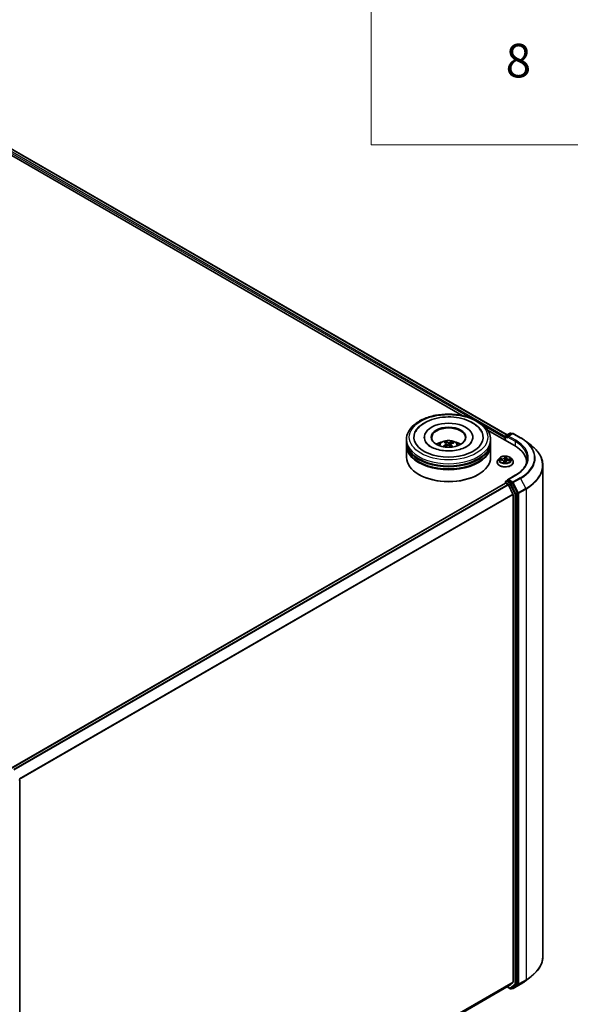
# Model space of a CAD drawing. Units: millimetres. Extents: x 7 to 7682, y 4 to 1690.
# Drawn here: x 95 to 112, y 77 to 106 of the extents above; entities that cross this region are included whole.
import ezdxf

# ---------------------------------------------------------------- set-up
doc = ezdxf.new("R2010")
doc.units = ezdxf.units.MM
doc.header["$LTSCALE"] = 0.5
for name, color, linetype, lineweight in [('Symbol (ISO)', 7, 'Continuous', 18), ('Visible (ISO)', 7, 'Continuous', 35), ('Visible Narrow (ISO)', 7, 'Continuous', 25)]:
    doc.layers.add(name, color=color, linetype=linetype, lineweight=lineweight)
doc.styles.add('Note Text (TK2)', font='MS PGothic.ttf')

# ---------------------------------------------------------------- blocks, each defined once
blk = doc.blocks.new('Table1')
at = {"layer": 'Symbol (ISO)'}
for p, q in [((211.354, 276.277), (211.354, 205.353)), ((211.354, 205.353), (405.5, 205.353))]:
    blk.add_line(p, q, dxfattribs=at)
at = {"layer": 'Symbol (ISO)', "color": 7, "insert": (219.349, 208.75), "char_height": 2, "attachment_point": 7, "style": 'Note Text (TK2)'}
blk.add_mtext('8', dxfattribs=at)

msp = doc.modelspace()

# ---------------------------------------------------------------- linework, layer by layer
at = {"layer": 'Visible (ISO)'}
for p, q in [((91.3781, 104.4439), (108.3858, 94.6245)), ((91.4865, 104.5707), (109.7174, 94.0451)), ((109.1382, 94.1901), (109.9378, 93.7284)), ((109.6837, 94.0257), (109.8088, 94.0979)), ((109.8759, 94.089), (109.7301, 94.0048)), ((109.8338, 94.0979), (109.8625, 94.0813)), ((109.9009, 94.089), (110.1189, 93.9631)), ((106.7256, 93.8407), (106.7256, 93.9087)), ((106.7256, 93.7523), (106.7256, 93.8203)), ((107.2548, 93.9768), (107.2548, 93.9605)), ((107.8962, 93.8026), (107.8885, 93.8347)), ((108.0957, 93.8202), (108.088, 93.7979)), ((108.6964, 93.9768), (108.6964, 93.9605)), ((109.2256, 93.8407), (109.2256, 93.9087)), ((109.2256, 93.7523), (109.2256, 93.8203)), ((109.6609, 93.9564), (109.6609, 93.8883)), ((109.6712, 94.004), (109.6712, 93.8824)), ((110.2576, 93.8707), (110.4336, 93.7353)), ((106.7256, 93.378), (106.7256, 93.7318)), ((107.9189, 93.7838), (107.925, 93.7276)), ((108.0323, 93.7721), (108.0251, 93.7054)), ((109.2256, 93.378), (109.2256, 93.7318)), ((109.4192, 93.2351), (109.4192, 93.2379)), ((109.49, 93.3549), (109.4486, 93.3087)), ((109.5013, 93.3003), (109.5549, 93.2969)), ((109.622, 93.2548), (109.6257, 93.221)), ((109.6762, 93.2221), (109.6808, 93.246)), ((109.6997, 93.3643), (109.6935, 93.3062)), ((109.6998, 93.3649), (109.7028, 93.3885)), ((109.7611, 93.2859), (109.8149, 93.2836)), ((109.8318, 93.3549), (109.8731, 93.3087)), ((109.9025, 93.2351), (109.9025, 93.2379)), ((110.2966, 93.2283), (110.2966, 93.2032)), ((110.7799, 78.5253), (110.7799, 93.1324)), ((107.1035, 92.8609), (107.0917, 92.8677)), ((108.8477, 92.8609), (108.8595, 92.8677)), ((109.6712, 92.6081), (109.6712, 92.6432)), ((109.6837, 92.6648), (109.7257, 92.6891)), ((109.9607, 92.8451), (109.7301, 92.712)), ((109.8625, 92.6152), (109.7375, 92.6874)), ((94.9707, 84.1226), (109.666, 92.607)), ((109.6785, 92.6058), (109.741, 92.5697)), ((109.8925, 92.2838), (109.7545, 92.5545)), ((110.022, 92.3172), (109.876, 92.6002)), ((109.8966, 92.2684), (109.8966, 77.7563)), ((110.0262, 77.7095), (110.0262, 92.3016)), ((95.2255, 83.7624), (95.2255, 69.1703)), ((109.7545, 77.6341), (109.8925, 77.7456)), ((109.876, 77.5843), (110.022, 77.6987)), ((109.9009, 77.5687), (110.1189, 77.6946)), ((110.2576, 77.7869), (110.4336, 77.9224)), ((95.2255, 69.2457), (109.7535, 77.6334)), ((109.7174, 77.6126), (109.8088, 77.5598)), ((109.8338, 77.5598), (109.875, 77.5836)), ((109.8759, 77.5687), (109.8625, 77.5764))]:
    msp.add_line(p, q, dxfattribs=at)
for centre, start, end in [((109.8213, 94.0762), 60, 120), ((109.8884, 94.0673), 60, 120), ((109.6962, 94.004), 120, 180), ((109.6962, 92.6432), 120, 180), ((95.2005, 83.7624), 0, 27.29057), ((109.8213, 77.5815), 240, 300), ((109.8884, 77.5903), 240, 300)]:
    msp.add_arc(centre, 0.025, start, end, dxfattribs=at)
for centre, major_axis, ratio, start_param, end_param in [((107.9756, 93.9768), (1.0292, 0), 0.5773503, 2.2877064, 7.1370716), ((107.9756, 93.9768), (0.7208, 0), 0.5773503, 5.4710656, 10.2368977), ((107.9756, 93.9632), (-0.5, 0), 0.5773503, 2.3727253, 7.0520527), ((107.9756, 93.8203), (1.25, 0), 0.5773503, 3.12745, 6.2973279), ((107.9756, 93.8407), (-1.25, 0), 0.5773503, 0, 3.1415927), ((107.9756, 93.5685), (-0.5, 0), 0.5773503, 5.0762837, 5.5305884), ((107.9851, 93.3419), (0.24, -0.4854), 0.4183613, 2.5011691, 2.7401534), ((107.9668, 93.3336), (-0.2046, 0.5014), 0.5845431, 5.6790597, 5.918044), ((107.9823, 93.3325), (-0.309, -0.4447), 0.7151058, 3.6299544, 3.8689387), ((107.9679, 93.3431), (0.3308, 0.4287), 0.5630383, 0.5205558, 0.7595401), ((107.9756, 93.5685), (-0.5, 0), 0.5773503, 3.8941895, 4.3484943), ((109.6785, 93.9666), (0.0125, 0.0217), 0.5773503, 1.2124767, 2.3561945), ((109.7551, 93.9904), (-0.0354, 0), 0.5773503, 4.712389, 6.2831853), ((109.7375, 93.9802), (-0.0125, 0.0217), 0.5773503, 0.7853982, 2.3561945), ((107.9756, 93.7318), (1.25, 0), 0.5773503, 3.12745, 6.2973279), ((107.9756, 93.7523), (-1.25, 0), 0.5773503, 0, 3.1415927), ((107.9832, 93.333), (-0.2625, -0.4737), 0.6636771, 4.0181544, 4.2571387), ((107.9689, 93.3435), (0.3715, 0.394), 0.614467, 1.0370024, 1.2440155), ((107.9844, 93.3425), (0.2778, -0.4649), 0.4839043, 2.0659733, 2.246063), ((107.9661, 93.3342), (-0.1649, 0.5158), 0.5190001, 5.2895624, 5.5030519), ((109.0716, 93.2283), (1.225, 0), 0.5773503, 6.2440134, 7.0685835), ((107.9756, 93.378), (1.25, 0), 0.5773503, 3.1415927, 6.2831853), ((107.9756, 93.8203), (-1.2333, 0), 0.5773503, 0.478284, 2.6633086), ((107.9756, 93.7318), (-1.2333, 0), 0.5773503, 0.478284, 2.6633086), ((109.0716, 93.0923), (1.25, 0), 0.5773503, 0.177095, 0.2006295), ((107.9756, 93.3644), (1.2333, 0), 0.5773503, 3.9269908, 5.4977871), ((109.7551, 92.6976), (-0.0354, 0), 0.5773503, 4.712389, 6.2831853), ((109.7375, 92.7078), (-0.0125, -0.0217), 0.5773503, 5.4977871, 6.1236372), ((109.6785, 92.5853), (-0.0125, 0.0217), 0.5773503, 5.4977871, 6.2831853), ((109.741, 92.5493), (-0.0125, 0.0217), 0.5773503, 4.6217291, 5.4977871), ((109.8625, 92.5948), (0.0125, -0.0217), 0.5773503, 1.4890119, 2.3561945), ((109.8789, 92.2786), (-0.0125, 0.0217), 0.5773503, 3.9269908, 4.6217291), ((110.0085, 92.3118), (0.0125, -0.0217), 0.5773503, 0.7853982, 1.4890119), ((109.8789, 77.7665), (0.0125, -0.0217), 0.5773503, 0.0906599, 0.7853982), ((110.0085, 77.7197), (0.0125, -0.0217), 0.5773503, 0.0817844, 0.7853982), ((109.741, 77.655), (0.0125, -0.0217), 0.5773503, 0, 0.0906599), ((109.8625, 77.6053), (0.0125, -0.0217), 0.5773503, 0, 0.0817844)]:
    msp.add_ellipse(centre, major_axis=major_axis, ratio=ratio, start_param=start_param, end_param=end_param, dxfattribs=at)
msp.add_ellipse((107.9756, 93.9768), major_axis=(-0.5167, 0), ratio=0.5773503, dxfattribs=at)
for points, knots in [([(106.7256, 93.9087), (106.7256, 93.9861), (106.745, 94.0631), (106.8198, 94.2114), (106.8773, 94.282), (107.0273, 94.4122), (107.1222, 94.4706), (107.3379, 94.5666), (107.459, 94.6039), (107.7136, 94.6535), (107.8471, 94.666), (108.1135, 94.6653), (108.2465, 94.6523), (108.4995, 94.6019), (108.6196, 94.5644), (108.8351, 94.4673), (108.9306, 94.4077), (109.0852, 94.2707), (109.1448, 94.1934), (109.2105, 94.0452), (109.2256, 93.977), (109.2256, 93.9087)], [1.9755682, 1.9755682, 1.9755682, 1.9755682, 2.2591733, 2.2591733, 2.5623726, 2.5623726, 2.889635, 2.889635, 3.220913, 3.220913, 3.5503814, 3.5503814, 3.8789996, 3.8789996, 4.2085043, 4.2085043, 4.5397994, 4.5397994, 4.8666752, 4.8666752, 5.1171608, 5.1171608, 5.1171608, 5.1171608]), ([(106.9908, 94.133), (107.0033, 94.1568), (107.0175, 94.1796), (107.0805, 94.2666), (107.1412, 94.3229), (107.2901, 94.4253), (107.3812, 94.4691), (107.5799, 94.5363), (107.6877, 94.5594), (107.908, 94.5829), (108.0203, 94.5837), (108.24, 94.5632), (108.3473, 94.5421), (108.5484, 94.4783), (108.642, 94.4355), (108.8047, 94.3289), (108.8743, 94.265), (108.9386, 94.1715), (108.9501, 94.1526), (108.9604, 94.133)], [1.7509044, 1.7509044, 1.7509044, 1.7509044, 1.8523326, 1.8523326, 2.1545628, 2.1545628, 2.4970739, 2.4970739, 2.8438055, 2.8438055, 3.1866692, 3.1866692, 3.5293763, 3.5293763, 3.8757879, 3.8757879, 4.219571, 4.219571, 4.3030779, 4.3030779, 4.3030779, 4.3030779]), ([(107.8866, 93.5732), (107.8107, 93.5782), (107.7364, 93.5898), (107.6, 93.624), (107.5379, 93.6464), (107.4327, 93.6976), (107.3893, 93.7261), (107.3234, 93.7834), (107.3009, 93.8118), (107.2867, 93.8379), (107.2863, 93.8387), (107.2858, 93.8396)], [0, 0, 0, 0, 0.2948684, 0.2948684, 0.5856624, 0.5856624, 0.8691843, 0.8691843, 1.1517833, 1.1517833, 1.1614852, 1.1614852, 1.1614852, 1.1614852]), ([(107.6774, 93.7332), (107.6866, 93.7492), (107.6976, 93.7634), (107.7294, 93.7971), (107.7518, 93.8135), (107.805, 93.8436), (107.8366, 93.8553), (107.9035, 93.8716), (107.939, 93.8757), (108.0095, 93.8758), (108.0445, 93.872), (108.1129, 93.856), (108.1461, 93.8438), (108.2068, 93.8092), (108.2348, 93.7872), (108.2635, 93.7498), (108.2689, 93.7417), (108.2738, 93.7332)], [5.7003122, 5.7003122, 5.7003122, 5.7003122, 5.8771571, 5.8771571, 6.1745145, 6.1745145, 6.5497744, 6.5497744, 6.9441993, 6.9441993, 7.3340357, 7.3340357, 7.7283035, 7.7283035, 8.1026094, 8.1026094, 8.1966884, 8.1966884, 8.1966884, 8.1966884]), ([(107.8803, 93.8447), (107.8811, 93.8445), (107.882, 93.8441), (107.8836, 93.843), (107.8846, 93.8421), (107.8861, 93.8402), (107.8869, 93.8389), (107.8878, 93.8368), (107.8882, 93.8357), (107.8885, 93.8347)], [0.014560073, 0.014560073, 0.014560073, 0.014560073, 0.018722682, 0.018722682, 0.023429831, 0.023429831, 0.028069056, 0.028069056, 0.031810233, 0.031810233, 0.031810233, 0.031810233]), ([(108.6653, 93.8396), (108.6497, 93.8098), (108.6215, 93.7751), (108.5423, 93.7128), (108.4964, 93.6851), (108.3878, 93.6367), (108.3251, 93.6161), (108.1883, 93.5852), (108.1141, 93.5753), (107.9881, 93.5693), (107.937, 93.5698), (107.8866, 93.5732)], [4.892497, 4.892497, 4.892497, 4.892497, 5.2299755, 5.2299755, 5.5112334, 5.5112334, 5.7958514, 5.7958514, 6.0873901, 6.0873901, 6.2831853, 6.2831853, 6.2831853, 6.2831853]), ([(108.0017, 93.8116), (107.9989, 93.8108), (107.9954, 93.8102), (107.9882, 93.8096), (107.9845, 93.8096), (107.9776, 93.8102), (107.9741, 93.8109), (107.9687, 93.8125), (107.9666, 93.8133), (107.9649, 93.8142)], [0, 0, 0, 0, 0.012499779, 0.012499779, 0.024999557, 0.024999557, 0.037523671, 0.037523671, 0.046676606, 0.046676606, 0.046676606, 0.046676606]), ([(108.0957, 93.8202), (108.096, 93.8212), (108.0965, 93.8223), (108.0978, 93.8243), (108.0988, 93.8254), (108.1007, 93.8271), (108.1019, 93.8278), (108.104, 93.8287), (108.1051, 93.8289), (108.106, 93.8289)], [0.0427285, 0.0427285, 0.0427285, 0.0427285, 0.046469677, 0.046469677, 0.051108902, 0.051108902, 0.055816051, 0.055816051, 0.05997866, 0.05997866, 0.05997866, 0.05997866]), ([(110.1189, 93.9631), (110.1289, 93.9573), (110.1387, 93.9515), (110.1581, 93.9397), (110.1676, 93.9337), (110.1864, 93.9215), (110.1957, 93.9153), (110.2139, 93.9028), (110.2229, 93.8965), (110.2405, 93.8837), (110.2491, 93.8773), (110.2576, 93.8707)], [1.57079633, 1.57079633, 1.57079633, 1.57079633, 1.59918339, 1.59918339, 1.62757045, 1.62757045, 1.65595752, 1.65595752, 1.68434458, 1.68434458, 1.71273164, 1.71273164, 1.71273164, 1.71273164]), ([(107.8163, 93.6977), (107.8171, 93.6985), (107.8181, 93.6992), (107.82, 93.7001), (107.8212, 93.7004), (107.823, 93.7005), (107.824, 93.7002), (107.8251, 93.6996), (107.8254, 93.6994), (107.8257, 93.6991)], [0.014560073, 0.014560073, 0.014560073, 0.014560073, 0.018722682, 0.018722682, 0.023429831, 0.023429831, 0.028069056, 0.028069056, 0.030001216, 0.030001216, 0.030001216, 0.030001216]), ([(107.8369, 93.6894), (107.8365, 93.6897), (107.8361, 93.69), (107.8339, 93.6918), (107.8321, 93.6932), (107.8288, 93.6961), (107.8272, 93.6976), (107.8257, 93.6991)], [4.72847766, 4.72847766, 4.72847766, 4.72847766, 4.73998321, 4.73998321, 4.79459618, 4.79459618, 4.84920914, 4.84920914, 4.84920914, 4.84920914]), ([(107.914, 93.7912), (107.916, 93.7898), (107.9175, 93.7881), (107.9191, 93.7843), (107.9191, 93.7821), (107.918, 93.7781), (107.9167, 93.776), (107.9133, 93.7725), (107.9115, 93.7711), (107.9096, 93.7699)], [0, 0, 0, 0, 0.012499779, 0.012499779, 0.024999557, 0.024999557, 0.037523671, 0.037523671, 0.046676606, 0.046676606, 0.046676606, 0.046676606]), ([(107.9495, 93.7405), (107.9523, 93.742), (107.9557, 93.7431), (107.9629, 93.7443), (107.9667, 93.7444), (107.9735, 93.7437), (107.9771, 93.7428), (107.9825, 93.7405), (107.9846, 93.7393), (107.9863, 93.738)], [0, 0, 0, 0, 0.012499779, 0.012499779, 0.024999557, 0.024999557, 0.037523671, 0.037523671, 0.046676606, 0.046676606, 0.046676606, 0.046676606]), ([(108.0372, 93.761), (108.0352, 93.7629), (108.0337, 93.7652), (108.0321, 93.7696), (108.032, 93.7719), (108.0332, 93.7758), (108.0345, 93.7777), (108.0379, 93.7805), (108.0397, 93.7815), (108.0416, 93.7823)], [0, 0, 0, 0, 0.012499779, 0.012499779, 0.024999557, 0.024999557, 0.037523671, 0.037523671, 0.046676606, 0.046676606, 0.046676606, 0.046676606]), ([(110.7799, 93.1324), (110.7799, 93.1759), (110.7751, 93.2195), (110.7557, 93.3057), (110.7413, 93.3483), (110.7032, 93.432), (110.6795, 93.4729), (110.6234, 93.5526), (110.5911, 93.5912), (110.5182, 93.6656), (110.4777, 93.7013), (110.4336, 93.7353)], [3.92699082, 3.92699082, 3.92699082, 3.92699082, 4.05568339, 4.05568339, 4.18437596, 4.18437596, 4.31306853, 4.31306853, 4.44176109, 4.44176109, 4.57045366, 4.57045366, 4.57045366, 4.57045366]), ([(109.4486, 93.3087), (109.4449, 93.3046), (109.4415, 93.3003), (109.4353, 93.2914), (109.4326, 93.2869), (109.4278, 93.2775), (109.4258, 93.2727), (109.4225, 93.263), (109.4213, 93.258), (109.4196, 93.248), (109.4192, 93.243), (109.4192, 93.2379)], [5.89750072, 5.89750072, 5.89750072, 5.89750072, 5.99301404, 5.99301404, 6.08852737, 6.08852737, 6.18404069, 6.18404069, 6.27955401, 6.27955401, 6.37506733, 6.37506733, 6.37506733, 6.37506733]), ([(109.4192, 93.2351), (109.4192, 93.2202), (109.4231, 93.2054), (109.4384, 93.1769), (109.4499, 93.1634), (109.4798, 93.1388), (109.4984, 93.1278), (109.5404, 93.11), (109.5638, 93.1031), (109.6131, 93.0941), (109.639, 93.0919), (109.6905, 93.0924), (109.7162, 93.095), (109.7648, 93.105), (109.7879, 93.1123), (109.8289, 93.1309), (109.847, 93.1422), (109.8761, 93.1679), (109.8873, 93.1823), (109.8997, 93.2097), (109.9025, 93.2224), (109.9025, 93.2351)], [0.091882, 0.091882, 0.091882, 0.091882, 0.3915926, 0.3915926, 0.7040036, 0.7040036, 1.0284966, 1.0284966, 1.3542246, 1.3542246, 1.678975, 1.678975, 2.0033299, 2.0033299, 2.328164, 2.328164, 2.6539614, 2.6539614, 2.9778764, 2.9778764, 3.2334747, 3.2334747, 3.2334747, 3.2334747]), ([(109.8318, 93.3549), (109.8215, 93.3663), (109.8085, 93.3763), (109.7779, 93.3935), (109.7601, 93.4006), (109.7217, 93.4109), (109.7013, 93.4142), (109.6598, 93.4167), (109.6389, 93.416), (109.5982, 93.4106), (109.5786, 93.4059), (109.5426, 93.3929), (109.5261, 93.3846), (109.5038, 93.3686), (109.4964, 93.362), (109.49, 93.3549)], [3.7110413, 3.7110413, 3.7110413, 3.7110413, 4.0320542, 4.0320542, 4.3664828, 4.3664828, 4.6995603, 4.6995603, 5.0308737, 5.0308737, 5.3626096, 5.3626096, 5.6965876, 5.6965876, 5.8975007, 5.8975007, 5.8975007, 5.8975007]), ([(109.622, 93.2548), (109.6215, 93.2593), (109.62, 93.2637), (109.6149, 93.2719), (109.6115, 93.2757), (109.6031, 93.2824), (109.5982, 93.2854), (109.5872, 93.2904), (109.5812, 93.2924), (109.5684, 93.2955), (109.5617, 93.2964), (109.5549, 93.2969)], [3.295378, 3.295378, 3.295378, 3.295378, 3.5752896, 3.5752896, 3.8552011, 3.8552011, 4.1351126, 4.1351126, 4.4150242, 4.4150242, 4.6949357, 4.6949357, 4.6949357, 4.6949357]), ([(109.6206, 93.2226), (109.6206, 93.2226), (109.6207, 93.2225), (109.621, 93.2221), (109.6214, 93.2218), (109.6223, 93.2215), (109.6225, 93.2215), (109.6227, 93.2214)], [0.0171762026, 0.0171762026, 0.0171762026, 0.0171762026, 0.0210802609, 0.0210802609, 0.0252972678, 0.0252972678, 0.0263503261, 0.0263503261, 0.0263503261, 0.0263503261]), ([(109.6227, 93.2214), (109.6259, 93.2209), (109.6291, 93.2205), (109.6357, 93.2197), (109.639, 93.2194), (109.6456, 93.2189), (109.6489, 93.2188), (109.6556, 93.2185), (109.659, 93.2185), (109.6657, 93.2185), (109.6691, 93.2186), (109.6724, 93.2188)], [1.39997211, 1.39997211, 1.39997211, 1.39997211, 1.46820408, 1.46820408, 1.53643604, 1.53643604, 1.604668, 1.604668, 1.67289997, 1.67289997, 1.74113193, 1.74113193, 1.74113193, 1.74113193]), ([(109.6748, 93.2196), (109.6747, 93.2196), (109.6746, 93.2195), (109.6744, 93.2194), (109.6742, 93.2193), (109.674, 93.2191), (109.6738, 93.2191), (109.6735, 93.219), (109.6733, 93.2189), (109.6729, 93.2188), (109.6726, 93.2188), (109.6724, 93.2188)], [0, 0, 0, 0, 0.0003595637, 0.0003595637, 0.0007191274, 0.0007191274, 0.0010786911, 0.0010786911, 0.0014382548, 0.0014382548, 0.0017978185, 0.0017978185, 0.0017978185, 0.0017978185]), ([(109.6748, 93.2196), (109.6749, 93.2198), (109.675, 93.2199), (109.6753, 93.2202), (109.6754, 93.2203), (109.6757, 93.2207), (109.6758, 93.2208), (109.676, 93.2212), (109.676, 93.2214), (109.6762, 93.2217), (109.6762, 93.2219), (109.6762, 93.2221)], [0, 0, 0, 0, 0.0002417672, 0.0002417672, 0.0004835343, 0.0004835343, 0.0007253015, 0.0007253015, 0.0009670687, 0.0009670687, 0.0012088359, 0.0012088359, 0.0012088359, 0.0012088359]), ([(109.7611, 93.2859), (109.7536, 93.2862), (109.746, 93.2859), (109.7313, 93.2839), (109.7242, 93.2822), (109.7111, 93.2777), (109.7052, 93.2748), (109.6949, 93.2681), (109.6905, 93.2642), (109.6839, 93.2556), (109.6817, 93.2509), (109.6808, 93.246)], [4.7298423, 4.7298423, 4.7298423, 4.7298423, 5.0370202, 5.0370202, 5.3441982, 5.3441982, 5.6513761, 5.6513761, 5.9585541, 5.9585541, 6.265732, 6.265732, 6.265732, 6.265732]), ([(109.6998, 93.3649), (109.6998, 93.3649), (109.6997, 93.3648), (109.6997, 93.3647), (109.6997, 93.3647), (109.6997, 93.3646), (109.6997, 93.3646), (109.6997, 93.3645), (109.6997, 93.3645), (109.6997, 93.3644), (109.6997, 93.3643), (109.6997, 93.3643)], [0.017453293, 0.017453293, 0.017453293, 0.017453293, 0.019958368, 0.019958368, 0.022463444, 0.022463444, 0.024968519, 0.024968519, 0.027473595, 0.027473595, 0.029978671, 0.029978671, 0.029978671, 0.029978671]), ([(109.9025, 93.2379), (109.9025, 93.243), (109.9021, 93.248), (109.9004, 93.258), (109.8992, 93.263), (109.8959, 93.2727), (109.8939, 93.2775), (109.8891, 93.2869), (109.8864, 93.2914), (109.8802, 93.3003), (109.8768, 93.3046), (109.8731, 93.3087)], [3.23347468, 3.23347468, 3.23347468, 3.23347468, 3.328988, 3.328988, 3.42450132, 3.42450132, 3.52001465, 3.52001465, 3.61552797, 3.61552797, 3.71104129, 3.71104129, 3.71104129, 3.71104129]), ([(110.3216, 93.344), (110.3216, 93.3077), (110.3167, 93.2714), (110.2969, 93.1995), (110.2821, 93.1638), (110.2427, 93.0938), (110.2181, 93.0595), (110.1596, 92.9932), (110.1257, 92.9612), (110.0494, 92.9005), (110.0069, 92.8718), (109.9607, 92.8451)], [2.35619449, 2.35619449, 2.35619449, 2.35619449, 2.51327412, 2.51327412, 2.67035376, 2.67035376, 2.82743339, 2.82743339, 2.98451302, 2.98451302, 3.14159265, 3.14159265, 3.14159265, 3.14159265]), ([(109.7257, 92.6891), (109.7268, 92.6897), (109.7286, 92.69), (109.7328, 92.6895), (109.7352, 92.6887), (109.7375, 92.6874)], [0.038953354, 0.038953354, 0.038953354, 0.038953354, 0.050334548, 0.050334548, 0.061715743, 0.061715743, 0.061715743, 0.061715743]), ([(110.7799, 78.5253), (110.7799, 78.4817), (110.7751, 78.4382), (110.7557, 78.352), (110.7413, 78.3093), (110.7032, 78.2257), (110.6795, 78.1847), (110.6234, 78.1051), (110.5911, 78.0665), (110.5182, 77.9921), (110.4777, 77.9564), (110.4336, 77.9224)], [2.35619449, 2.35619449, 2.35619449, 2.35619449, 2.48488706, 2.48488706, 2.61357963, 2.61357963, 2.7422722, 2.7422722, 2.87096477, 2.87096477, 2.99965734, 2.99965734, 2.99965734, 2.99965734]), ([(110.1189, 77.6946), (110.1289, 77.7003), (110.1387, 77.7062), (110.1581, 77.718), (110.1676, 77.724), (110.1864, 77.7362), (110.1957, 77.7423), (110.2139, 77.7548), (110.2229, 77.7611), (110.2405, 77.7739), (110.2491, 77.7804), (110.2576, 77.7869)], [3.14159265, 3.14159265, 3.14159265, 3.14159265, 3.16997972, 3.16997972, 3.19836678, 3.19836678, 3.22675384, 3.22675384, 3.25514091, 3.25514091, 3.28352797, 3.28352797, 3.28352797, 3.28352797])]:
    msp.add_open_spline(points, degree=3, knots=knots, dxfattribs=at)
at = {"layer": 'Visible Narrow (ISO)'}
for p, q in [((91.3939, 104.5028), (108.6119, 94.562)), ((109.6712, 93.9912), (91.4116, 104.5334)), ((91.474, 104.5695), (109.7101, 94.0409)), ((109.0255, 94.3232), (109.6609, 93.9564)), ((109.6962, 94.0244), (109.8213, 94.0966)), ((109.7551, 94.0108), (109.8884, 94.0877)), ((109.8213, 94.0966), (109.8552, 94.077)), ((109.8884, 94.0877), (110.1064, 93.9619)), ((107.9649, 93.8142), (107.9594, 93.7437)), ((108.0017, 93.8116), (108.007, 93.7211)), ((109.6785, 93.8781), (109.6785, 93.9938)), ((109.6785, 93.9938), (109.7375, 93.9598)), ((109.7301, 94.0048), (109.6962, 94.0244)), ((109.7198, 93.9904), (109.9555, 93.8543)), ((109.9732, 93.8849), (109.7551, 94.0108)), ((109.9555, 93.8543), (109.9555, 93.718)), ((107.9096, 93.7699), (107.9129, 93.7207)), ((108.0372, 93.761), (108.0319, 93.6991)), ((109.49, 93.3002), (109.5546, 93.2961)), ((109.5608, 93.3348), (109.496, 93.3376)), ((109.5197, 93.3311), (109.5605, 93.3293)), ((109.5605, 93.3293), (109.5602, 93.2964)), ((109.6178, 93.2522), (109.613, 93.2148)), ((109.6189, 93.2254), (109.622, 93.2489)), ((109.622, 93.2489), (109.6249, 93.2211)), ((109.6439, 93.4086), (109.6368, 93.3713)), ((109.641, 93.368), (109.6454, 93.3914)), ((109.641, 93.368), (109.647, 93.3111)), ((109.6778, 93.2114), (109.6849, 93.2486)), ((109.7039, 93.3678), (109.7087, 93.4052)), ((109.7609, 93.2851), (109.8257, 93.2823)), ((109.7667, 93.3184), (109.7663, 93.2857)), ((109.7667, 93.3184), (109.8073, 93.3158)), ((109.8317, 93.3198), (109.7671, 93.3239)), ((109.6785, 92.633), (109.8036, 92.5608)), ((109.6785, 92.6058), (109.6785, 92.633)), ((109.6962, 92.6636), (109.7375, 92.6874)), ((109.8213, 92.5914), (109.6962, 92.6636)), ((109.7551, 92.718), (109.9732, 92.8439)), ((109.8884, 92.6411), (109.7551, 92.718)), ((110.1064, 92.767), (109.8884, 92.6411)), ((109.9019, 92.6261), (110.1199, 92.752)), ((110.0574, 92.3247), (109.9019, 92.6261)), ((110.1199, 92.752), (110.2754, 92.4506)), ((94.978, 84.1184), (109.6785, 92.6058)), ((109.741, 92.5697), (95.0405, 84.0824)), ((95.0604, 84.0709), (109.7545, 92.5545)), ((109.8036, 92.5608), (109.9496, 92.2778)), ((109.8625, 92.6152), (109.8213, 92.5914)), ((109.8347, 92.5764), (109.876, 92.6002)), ((109.9807, 92.2934), (109.8347, 92.5764)), ((109.8625, 92.6152), (109.8707, 92.6105)), ((109.8707, 92.6105), (109.876, 92.6002)), ((110.2754, 92.4506), (110.0574, 92.3247)), ((110.0615, 92.3091), (110.2796, 92.435)), ((110.2796, 92.435), (110.2796, 77.8279)), ((109.8925, 92.2838), (95.2067, 83.805)), ((95.2138, 83.7913), (109.8966, 92.2684)), ((109.9496, 92.2778), (109.9496, 77.6857)), ((110.022, 92.3172), (109.9807, 92.2934)), ((109.9849, 92.2778), (110.0262, 92.3016)), ((109.9849, 77.6857), (109.9849, 92.2778)), ((110.022, 92.3172), (110.0262, 92.3091)), ((110.0262, 92.3091), (110.0262, 92.3016)), ((110.0615, 77.702), (110.0615, 92.3091)), ((109.8966, 77.7563), (95.2255, 69.286)), ((95.2255, 69.2776), (109.8925, 77.7456)), ((109.9496, 77.6857), (109.8036, 77.5713)), ((109.8347, 77.5605), (109.9807, 77.6749)), ((110.1199, 77.6952), (109.9019, 77.5694)), ((109.9019, 77.5694), (110.0574, 77.6912)), ((109.9807, 77.6749), (110.022, 77.6987)), ((110.0262, 77.7095), (109.9849, 77.6857)), ((110.0262, 77.702), (110.022, 77.6987)), ((110.0262, 77.7095), (110.0262, 77.702)), ((110.0574, 77.6912), (110.2754, 77.8171)), ((110.2796, 77.8279), (110.0615, 77.702)), ((110.1199, 77.6952), (110.2754, 77.8171)), ((109.7545, 77.6341), (95.2255, 69.2458)), ((109.8036, 77.5713), (109.7247, 77.6168)), ((109.876, 77.5843), (109.8347, 77.5605)), ((109.8707, 77.5801), (109.8698, 77.5806)), ((109.876, 77.5843), (109.8707, 77.5801))]:
    msp.add_line(p, q, dxfattribs=at)
for centre, major_axis in [((107.9756, 93.9768), (1.1667, 0)), ((109.6609, 93.31), (-0.1785, 0))]:
    msp.add_ellipse(centre, major_axis=major_axis, ratio=0.5773503, dxfattribs=at)
for centre, major_axis, ratio, start_param, end_param in [((109.8213, 94.0762), (-0.0125, 0.0217), 0.5773503, 5.4977871, 6.2831853), ((109.8213, 94.0762), (0.0125, 0.0217), 0.5773503, 0, 0.7853982), ((109.8884, 94.0673), (-0.0125, 0.0217), 0.5773503, 5.4977871, 6.2831853), ((109.8884, 94.0673), (0.0125, 0.0217), 0.5773503, 0, 0.7853982), ((107.9756, 93.9087), (-1.25, 0), 0.5773503, 0, 3.1415927), ((107.9756, 93.7271), (-0.2557, 0), 0.5773503, 3.0761472, 6.3486308), ((107.9756, 93.7527), (-0.1856, 0), 0.5773503, 5.2514013, 5.5040067), ((107.9756, 93.7485), (0.1728, 0), 0.5773503, 2.0990869, 2.3126101), ((107.9756, 93.7485), (0.1728, 0), 0.5773503, 0.6012702, 0.8023394), ((107.9756, 93.7527), (-0.1856, 0), 0.5773503, 3.680605, 3.9332103), ((109.6962, 94.004), (-0.025, 0), 0.5773503, 0, 0.7853982), ((109.6962, 94.004), (-0.0125, -0.0217), 0.5773503, 3.9269908, 5.4977871), ((109.6962, 94.004), (-0.0125, 0.0217), 0.5773503, 5.4977871, 6.2831853), ((109.9732, 93.8645), (0.0125, 0.0217), 0.5773503, 0.7853982, 2.3561945), ((109.0716, 93.344), (1.25, 0), 0.5773503, 0, 0.7853982), ((109.0716, 93.3644), (1.275, 0), 0.5773503, 5.4977871, 7.0685835), ((110.1064, 93.9414), (0.0125, 0.0217), 0.5773503, 0, 0.7853982), ((109.0716, 93.3644), (1.4634, 0), 0.5773503, 5.4977871, 7.0685835), ((109.0716, 93.3572), (1.4825, 0), 0.5773503, 5.4977871, 6.9266482), ((107.9756, 93.7527), (0.1856, 0), 0.5773503, 3.680605, 3.7455918), ((109.0716, 93.1456), (1.7024, 0), 0.5773503, 5.4977871, 6.9266482), ((109.6609, 93.2453), (-0.239, 0), 0.5773503, 5.8056187, 9.9023446), ((109.6609, 93.2379), (-0.2417, 0), 0.5773503, 0, 3.1415927), ((109.6609, 93.2351), (0.2417, 0), 0.5773503, 3.1415927, 6.2831853), ((109.6609, 93.3038), (-0.1924, 0), 0.5773503, 5.8056187, 9.9023446), ((109.6609, 93.31), (-0.1717, 0), 0.5773503, 6.0006188, 6.3819878), ((109.5194, 93.329), (-0.00219, -0.00355), 0.2269241, 4.2270832, 5.6222654), ((109.6609, 93.2911), (-0.1343, 0), 0.5773503, 6.0114031, 6.1858029), ((109.535, 93.3128), (-0.00366, -0.00198), 0.4267768, 4.403142, 5.7585652), ((109.5546, 93.2927), (0.00026, 0.00416), 0.0890942, 0, 0.6183058), ((109.5468, 93.2553), (0.0712, 0), 0.5773503, 6.2087566, 7.7446463), ((109.5661, 93.3727), (0.0753, 0), 0.5773503, 4.6379602, 6.17385), ((109.5608, 93.3314), (-0.00018, -0.00416), 0.0607147, 3.7583799, 5.2419097), ((109.5661, 93.3758), (0.0712, 0), 0.5773503, 4.6379602, 6.17385), ((109.6609, 93.31), (0.1717, 0), 0.5773503, 4.4298224, 4.8111915), ((109.6178, 93.2488), (0.00413, -0.00053), 0.8142361, 0.1920423, 1.6755722), ((109.6231, 93.2255), (0.00012, -0.00416), 0.9942152, 4.712389, 6.1075711), ((109.5468, 93.2522), (0.0753, 0), 0.5773503, 6.2087566, 6.3450887), ((109.6368, 93.3679), (0.00409, -0.00078), 0.8116212, 0.2403744, 1.7239042), ((109.6609, 93.31), (-0.1717, 0), 0.5773503, 4.4298224, 4.8111915), ((109.6482, 93.2482), (-0.00413, 0.00055), 0.1283361, 4.8786807, 5.8762915), ((109.6482, 93.2482), (0.00383, -0.00164), 0.450081, 3.5966569, 4.8196086), ((109.6494, 93.3677), (-0.00416, -0.00013), 0.154995, 4.7865173, 6.1419404), ((109.6495, 93.3914), (-0.00416, 0.00019), 0.3651104, 0.1499489, 1.5451311), ((109.6511, 93.3111), (-0.00416, -0.00013), 0.154951, 4.7908954, 6.1419414), ((109.6609, 93.2029), (-0.0807, 0), 0.5773503, 4.4572909, 4.8778026), ((109.6482, 93.2482), (-0.0004, 0.00415), 0.1344446, 1.4094452, 2.0309272), ((109.6609, 93.2014), (0.079, 0), 0.5773503, 1.3169016, 1.73621), ((109.6609, 93.2911), (0.1343, 0), 0.5773503, 1.2990141, 1.6588145), ((109.6722, 93.2229), (0.00018, -0.00416), 0.9995213, 0, 0.6262329), ((109.6849, 93.2452), (-0.00409, 0.00078), 0.8116212, 4.8654969, 6.2831853), ((109.7556, 93.2442), (-0.0712, 0), 0.5773503, 4.6379602, 6.17385), ((109.6896, 93.3091), (0.00414, -0.00047), 0.1655464, 0.0573029, 1.3407393), ((109.6959, 93.3652), (0.00414, -0.00047), 0.1655908, 0.388426, 1.3451164), ((109.7749, 93.3616), (-0.0753, 0), 0.5773503, 6.221282, 7.7446463), ((109.6986, 93.3888), (0.00414, -0.00049), 0.3601042, 4.8988986, 6.2566549), ((109.7039, 93.3644), (-0.00413, 0.00053), 0.8142361, 4.8171648, 6.2831853), ((109.7749, 93.3647), (-0.0712, 0), 0.5773503, 6.2087566, 7.7446463), ((109.7609, 93.2817), (0.00018, 0.00416), 0.0607147, 0, 0.6167872), ((109.7671, 93.3205), (-0.00026, -0.00416), 0.0890942, 3.7598984, 5.2434283), ((109.791, 93.2992), (0.00358, -0.00212), 0.4925405, 0.3776754, 1.7330985), ((109.6609, 93.2911), (0.1343, 0), 0.5773503, 6.1975581, 6.3712035), ((109.8068, 93.3137), (-0.00188, 0.00372), 0.3521052, 3.7259632, 5.1211454), ((109.6609, 93.31), (0.1717, 0), 0.5773503, 6.0006188, 6.3819878), ((109.0716, 93.1324), (1.7083, 0), 0.5773503, 5.4977871, 6.2831853), ((109.6962, 92.6432), (-0.025, 0), 0.5773503, 0, 0.7853982), ((109.6962, 92.6432), (0.0125, 0.0217), 0.5773503, 0.7853982, 2.3561945), ((109.6962, 92.6432), (-0.0125, 0.0217), 0.5773503, 5.4977871, 6.2831853), ((109.8884, 92.6207), (0.0125, 0.0217), 0.5773503, 0.7853982, 2.3561945), ((109.8884, 92.6207), (-0.0222, -0.0115), 0.0667023, 0.6170589, 2.1878552), ((109.8884, 92.6207), (-0.0125, 0.0217), 0.5773503, 4.6306046, 5.4977871), ((109.9732, 92.8235), (-0.0125, 0.0217), 0.5773503, 5.4977871, 6.2831853), ((110.1064, 92.7466), (0.0125, -0.0217), 0.5773503, 1.4890119, 2.3561945), ((109.8213, 92.571), (0.0125, 0.0217), 0.5773503, 0.7853982, 2.3561945), ((109.8213, 92.571), (-0.0222, -0.0115), 0.0667023, 0.6170589, 2.1878552), ((109.8213, 92.571), (-0.0125, 0.0217), 0.5773503, 4.6306046, 5.4977871), ((110.2619, 92.4452), (-0.0125, 0.0217), 0.5773503, 3.9269908, 4.6306046), ((109.9673, 92.288), (0.0222, 0.0115), 0.0667023, 3.7586515, 5.3294479), ((109.9673, 92.288), (-0.025, 0), 0.5773503, 0.7853982, 2.3561945), ((109.9673, 92.288), (-0.0125, 0.0217), 0.5773503, 3.9269908, 4.6306046), ((110.0439, 92.3193), (0.0222, 0.0115), 0.0667023, 3.7586515, 5.3294479), ((110.0439, 92.3193), (-0.025, 0), 0.5773503, 0.7853982, 2.3561945), ((110.0439, 92.3193), (-0.0125, 0.0217), 0.5773503, 3.9269908, 4.6306046), ((95.2005, 83.7624), (0.025, 0), 0.5773503, 5.4977871, 6.2831853), ((109.0716, 78.5253), (1.7083, 0), 0.5773503, 5.4977871, 6.2831853), ((109.9673, 77.6959), (0.025, 0), 0.5773503, 3.9269908, 5.4977871), ((109.9673, 77.6959), (0.0154, -0.0197), 0.8137675, 4.5973672, 6.1681636), ((109.9673, 77.6959), (0.0125, -0.0217), 0.5773503, 0.0817844, 0.7853982), ((110.0439, 77.7122), (0.025, 0), 0.5773503, 3.9269908, 5.4977871), ((110.0439, 77.7122), (0.0154, -0.0197), 0.8137675, 4.5973672, 6.1681636), ((110.0439, 77.7122), (0.0125, -0.0217), 0.5773503, 0.0817844, 0.7853982), ((110.1064, 77.7162), (0.0125, -0.0217), 0.5773503, 0, 0.0817844), ((109.0716, 78.3005), (-1.4825, 0), 0.5773503, 2.3561945, 2.4981298), ((109.0716, 78.5121), (1.7024, 0), 0.5773503, 5.4977871, 5.6397225), ((110.2619, 77.8381), (0.0125, -0.0217), 0.5773503, 0.0817844, 0.7853982), ((109.8213, 77.5815), (-0.0125, -0.0217), 0.5773503, 5.4977871, 6.2831853), ((109.8213, 77.5815), (0.0154, -0.0197), 0.8137675, 4.5973672, 6.1681636), ((109.8213, 77.5815), (0.0125, -0.0217), 0.5773503, 0, 0.0817844), ((109.8884, 77.5903), (0.0154, -0.0197), 0.8137675, 4.5973672, 6.1681636), ((109.8884, 77.5903), (-0.0125, -0.0217), 0.5773503, 5.4977871, 6.2831853), ((109.8884, 77.5903), (0.0125, -0.0217), 0.5773503, 0, 0.0817844)]:
    msp.add_ellipse(centre, major_axis=major_axis, ratio=ratio, start_param=start_param, end_param=end_param, dxfattribs=at)
for points, knots in [([(109.5076, 93.2999), (109.5058, 93.3004), (109.504, 93.3008), (109.5002, 93.3012), (109.4982, 93.3012), (109.4942, 93.3009), (109.4921, 93.3006), (109.49, 93.3002)], [0.007599296, 0.007599296, 0.007599296, 0.007599296, 0.0154285, 0.0154285, 0.023744988, 0.023744988, 0.032394303, 0.032394303, 0.032394303, 0.032394303]), ([(109.49, 93.3002), (109.4922, 93.3004), (109.4945, 93.3004), (109.4982, 93.3004), (109.4998, 93.3004), (109.5013, 93.3003)], [-0.032394303, -0.032394303, -0.032394303, -0.032394303, -0.023744988, -0.023744988, -0.01786049, -0.01786049, -0.01786049, -0.01786049]), ([(109.5197, 93.3311), (109.5178, 93.3317), (109.5158, 93.3324), (109.5105, 93.3341), (109.5072, 93.3351), (109.5012, 93.3366), (109.4986, 93.3372), (109.496, 93.3376)], [-0.032055974, -0.032055974, -0.032055974, -0.032055974, -0.02365019, -0.02365019, -0.010200936, -0.010200936, 0.000338329, 0.000338329, 0.000338329, 0.000338329]), ([(109.496, 93.3376), (109.4983, 93.3368), (109.5006, 93.3359), (109.5059, 93.3333), (109.5089, 93.3316), (109.5136, 93.3287), (109.5154, 93.3276), (109.5172, 93.3265)], [-0.000338329, -0.000338329, -0.000338329, -0.000338329, 0.010200936, 0.010200936, 0.02365019, 0.02365019, 0.032055974, 0.032055974, 0.032055974, 0.032055974]), ([(109.5172, 93.3265), (109.5202, 93.3247), (109.523, 93.3225), (109.5278, 93.3176), (109.5299, 93.3148), (109.5314, 93.3119)], [-0.028982846, -0.028982846, -0.028982846, -0.028982846, -0.014585063, -0.014585063, 0, 0, 0, 0]), ([(109.5353, 93.3149), (109.5336, 93.3182), (109.5314, 93.3212), (109.5261, 93.3266), (109.5231, 93.329), (109.5197, 93.3311)], [0, 0, 0, 0, 0.014585063, 0.014585063, 0.028982846, 0.028982846, 0.028982846, 0.028982846]), ([(109.6189, 93.2254), (109.6187, 93.2248), (109.6184, 93.2241), (109.6172, 93.2221), (109.6164, 93.2207), (109.6146, 93.2177), (109.6138, 93.2163), (109.613, 93.2148)], [-0.032055974, -0.032055974, -0.032055974, -0.032055974, -0.02365019, -0.02365019, -0.010200936, -0.010200936, 0.000338329, 0.000338329, 0.000338329, 0.000338329]), ([(109.613, 93.2148), (109.6143, 93.2161), (109.6157, 93.2173), (109.6186, 93.2194), (109.62, 93.2203), (109.6218, 93.2211), (109.6223, 93.2213), (109.6225, 93.2214)], [-0.000338329, -0.000338329, -0.000338329, -0.000338329, 0.010200936, 0.010200936, 0.02365019, 0.02365019, 0.032055974, 0.032055974, 0.032055974, 0.032055974]), ([(109.6211, 93.2221), (109.6208, 93.223), (109.6205, 93.2237), (109.6198, 93.2251), (109.6194, 93.2255), (109.6189, 93.2254)], [0.006374188, 0.006374188, 0.006374188, 0.006374188, 0.014585063, 0.014585063, 0.028982846, 0.028982846, 0.028982846, 0.028982846]), ([(109.6444, 93.2489), (109.6439, 93.2477), (109.6434, 93.2465), (109.6399, 93.2394), (109.6362, 93.2337), (109.6296, 93.2274), (109.6275, 93.2257), (109.6253, 93.2243)], [0.073818549, 0.073818549, 0.073818549, 0.073818549, 0.079279611, 0.079279611, 0.107010485, 0.107010485, 0.11858133, 0.11858133, 0.11858133, 0.11858133]), ([(109.627, 93.2208), (109.6295, 93.2223), (109.6317, 93.224), (109.6389, 93.2307), (109.643, 93.2365), (109.6467, 93.2439), (109.6473, 93.2451), (109.6479, 93.2463)], [-0.118516362, -0.118516362, -0.118516362, -0.118516362, -0.107010485, -0.107010485, -0.079279611, -0.079279611, -0.073818549, -0.073818549, -0.073818549, -0.073818549]), ([(109.6494, 93.3899), (109.6494, 93.3913), (109.6494, 93.3927), (109.649, 93.3962), (109.6485, 93.3982), (109.6474, 93.4017), (109.6468, 93.4032), (109.6454, 93.4061), (109.6447, 93.4074), (109.6439, 93.4086)], [0, 0, 0, 0, 0.005934038, 0.005934038, 0.0154285, 0.0154285, 0.023744988, 0.023744988, 0.032394303, 0.032394303, 0.032394303, 0.032394303]), ([(109.6439, 93.4086), (109.6442, 93.4073), (109.6444, 93.406), (109.6449, 93.4031), (109.6451, 93.4017), (109.6454, 93.3985), (109.6456, 93.3967), (109.6456, 93.3937), (109.6455, 93.3926), (109.6454, 93.3914)], [-0.032394303, -0.032394303, -0.032394303, -0.032394303, -0.023744988, -0.023744988, -0.0154285, -0.0154285, -0.005934038, -0.005934038, 0, 0, 0, 0]), ([(109.647, 93.3111), (109.6474, 93.2978), (109.6473, 93.2844), (109.646, 93.2637), (109.6453, 93.2563), (109.6444, 93.2489)], [0, 0, 0, 0, 0.049120627, 0.049120627, 0.07646536, 0.07646536, 0.07646536, 0.07646536]), ([(109.6454, 93.3914), (109.6452, 93.3877), (109.6451, 93.3837), (109.6451, 93.3757), (109.6451, 93.3717), (109.6452, 93.3677)], [0, 0, 0, 0, 0.014491423, 0.014491423, 0.028982846, 0.028982846, 0.028982846, 0.028982846]), ([(109.6452, 93.3677), (109.6455, 93.3582), (109.6458, 93.3488), (109.6464, 93.33), (109.6467, 93.3205), (109.647, 93.3111)], [0, 0, 0, 0, 0.034389927, 0.034389927, 0.068779854, 0.068779854, 0.068779854, 0.068779854]), ([(109.6476, 93.2488), (109.6486, 93.2563), (109.6494, 93.2638), (109.6509, 93.2848), (109.6512, 93.2983), (109.6508, 93.3118)], [-0.07646536, -0.07646536, -0.07646536, -0.07646536, -0.049120627, -0.049120627, 0, 0, 0, 0]), ([(109.649, 93.3684), (109.6489, 93.372), (109.6489, 93.3757), (109.649, 93.3829), (109.6492, 93.3865), (109.6494, 93.3899)], [-0.028982846, -0.028982846, -0.028982846, -0.028982846, -0.014491423, -0.014491423, 0, 0, 0, 0]), ([(109.6508, 93.3118), (109.6505, 93.3212), (109.6502, 93.3306), (109.6496, 93.3495), (109.6493, 93.3589), (109.649, 93.3684)], [-0.068779854, -0.068779854, -0.068779854, -0.068779854, -0.034389927, -0.034389927, 0, 0, 0, 0]), ([(109.6723, 93.2188), (109.6723, 93.2187), (109.6723, 93.2186), (109.6727, 93.218), (109.6732, 93.2175), (109.6743, 93.2162), (109.6749, 93.2154), (109.6763, 93.2136), (109.6771, 93.2125), (109.6778, 93.2114)], [0, 0, 0, 0, 0.005934038, 0.005934038, 0.0154285, 0.0154285, 0.023744988, 0.023744988, 0.032394303, 0.032394303, 0.032394303, 0.032394303]), ([(109.6778, 93.2114), (109.6775, 93.2126), (109.6773, 93.2139), (109.6768, 93.2161), (109.6766, 93.2171), (109.6763, 93.2191), (109.6761, 93.2201), (109.6761, 93.2213), (109.6762, 93.2217), (109.6762, 93.2221)], [-0.032394303, -0.032394303, -0.032394303, -0.032394303, -0.023744988, -0.023744988, -0.0154285, -0.0154285, -0.005934038, -0.005934038, -0.001208836, -0.001208836, -0.001208836, -0.001208836]), ([(109.6906, 93.3096), (109.6891, 93.2963), (109.6882, 93.2828), (109.688, 93.2665), (109.688, 93.2637), (109.688, 93.2609)], [-0.098241255, -0.098241255, -0.098241255, -0.098241255, -0.049120627, -0.049120627, -0.039003107, -0.039003107, -0.039003107, -0.039003107]), ([(109.6969, 93.3658), (109.6959, 93.3564), (109.6948, 93.3471), (109.6927, 93.3284), (109.6916, 93.319), (109.6906, 93.3096)], [-0.068779854, -0.068779854, -0.068779854, -0.068779854, -0.034389927, -0.034389927, 0, 0, 0, 0]), ([(109.691, 93.2642), (109.691, 93.2657), (109.691, 93.2672), (109.6913, 93.2813), (109.6921, 93.2938), (109.6935, 93.3062)], [0.04348998, 0.04348998, 0.04348998, 0.04348998, 0.049120627, 0.049120627, 0.095300739, 0.095300739, 0.095300739, 0.095300739]), ([(109.6992, 93.3873), (109.6989, 93.3839), (109.6985, 93.3803), (109.6977, 93.3731), (109.6973, 93.3694), (109.6969, 93.3658)], [-0.028982846, -0.028982846, -0.028982846, -0.028982846, -0.014585063, -0.014585063, 0, 0, 0, 0]), ([(109.7087, 93.4052), (109.7074, 93.4038), (109.706, 93.4023), (109.7031, 93.3983), (109.7017, 93.3958), (109.6999, 93.3911), (109.6994, 93.3892), (109.6992, 93.3873)], [-0.000338329, -0.000338329, -0.000338329, -0.000338329, 0.010200936, 0.010200936, 0.02365019, 0.02365019, 0.032055974, 0.032055974, 0.032055974, 0.032055974]), ([(109.7028, 93.3885), (109.703, 93.3901), (109.7034, 93.3917), (109.7045, 93.3957), (109.7054, 93.3981), (109.7071, 93.402), (109.7079, 93.4037), (109.7087, 93.4052)], [-0.031737044, -0.031737044, -0.031737044, -0.031737044, -0.02365019, -0.02365019, -0.010200936, -0.010200936, 0.000338329, 0.000338329, 0.000338329, 0.000338329]), ([(109.8073, 93.3158), (109.8039, 93.3141), (109.8008, 93.312), (109.7955, 93.3071), (109.7932, 93.3043), (109.7914, 93.3013)], [0, 0, 0, 0, 0.014491423, 0.014491423, 0.028982846, 0.028982846, 0.028982846, 0.028982846]), ([(109.7947, 93.2979), (109.7963, 93.3006), (109.7984, 93.3032), (109.8032, 93.3076), (109.806, 93.3095), (109.8091, 93.311)], [-0.028982846, -0.028982846, -0.028982846, -0.028982846, -0.014491423, -0.014491423, 0, 0, 0, 0]), ([(109.8317, 93.3198), (109.8295, 93.3196), (109.8272, 93.3194), (109.8228, 93.3188), (109.8207, 93.3185), (109.8162, 93.3177), (109.8138, 93.3172), (109.81, 93.3164), (109.8086, 93.3161), (109.8073, 93.3158)], [-0.032394303, -0.032394303, -0.032394303, -0.032394303, -0.023744988, -0.023744988, -0.0154285, -0.0154285, -0.005934038, -0.005934038, 0, 0, 0, 0]), ([(109.8091, 93.311), (109.8103, 93.3116), (109.8116, 93.3123), (109.8151, 93.3139), (109.8173, 93.315), (109.8215, 93.3167), (109.8235, 93.3175), (109.8275, 93.3188), (109.8296, 93.3193), (109.8317, 93.3198)], [0, 0, 0, 0, 0.005934038, 0.005934038, 0.0154285, 0.0154285, 0.023744988, 0.023744988, 0.032394303, 0.032394303, 0.032394303, 0.032394303]), ([(109.8257, 93.2823), (109.8234, 93.2831), (109.8211, 93.2837), (109.8158, 93.2845), (109.8128, 93.2845), (109.8097, 93.2839), (109.8096, 93.2839), (109.8094, 93.2838)], [-0.000338329, -0.000338329, -0.000338329, -0.000338329, 0.010200936, 0.010200936, 0.02365019, 0.02365019, 0.024404338, 0.024404338, 0.024404338, 0.024404338]), ([(109.8149, 93.2836), (109.8159, 93.2835), (109.8169, 93.2835), (109.8205, 93.2832), (109.8231, 93.2828), (109.8257, 93.2823)], [-0.014160948, -0.014160948, -0.014160948, -0.014160948, -0.010200936, -0.010200936, 0.000338329, 0.000338329, 0.000338329, 0.000338329])]:
    msp.add_open_spline(points, degree=3, knots=knots, dxfattribs=at)
for points in [[(109.5314, 93.3119), (109.534, 93.3072), (109.5365, 93.3026), (109.539, 93.2979)], [(109.5448, 93.2975), (109.5416, 93.3033), (109.5385, 93.3091), (109.5353, 93.3149)], [(109.6225, 93.2214), (109.6225, 93.2214), (109.6226, 93.2214), (109.6227, 93.2214)], [(109.6724, 93.2188), (109.6724, 93.2188), (109.6724, 93.2188), (109.6723, 93.2188)], [(109.7914, 93.3013), (109.7882, 93.2959), (109.785, 93.2904), (109.7818, 93.285)], [(109.7869, 93.2848), (109.7895, 93.2892), (109.7921, 93.2935), (109.7947, 93.2979)]]:
    msp.add_open_spline(points, degree=3, dxfattribs=at)

# ---------------------------------------------------------------- block references
at = {"xscale": 0.5, "yscale": 0.5, "zscale": 0.5}
msp.add_blockref('Table1', (0, 0), dxfattribs=at)

doc.saveas('drawing.dxf')
